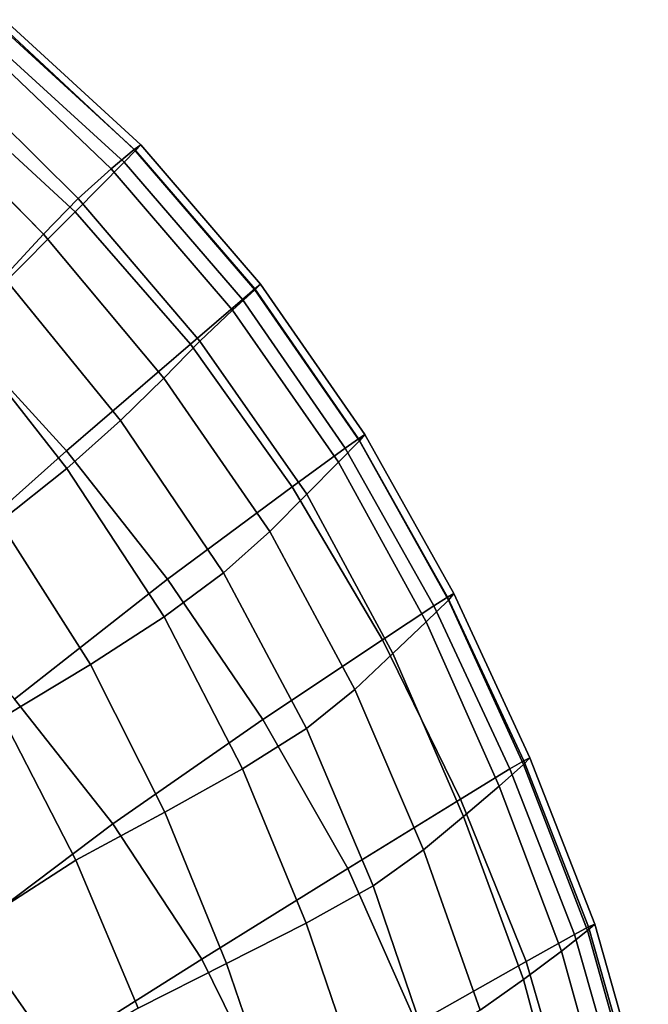
# Model space of a CAD drawing. Units: inches. Extents: x -33.1 to 33.1, y -14 to 18.1.
# Drawn here: x 28.4 to 32.6, y 7.3 to 13.8 of the extents above; entities that cross this region are included whole.
import ezdxf

# ---------------------------------------------------------------- set-up
doc = ezdxf.new("R2010")
doc.units = ezdxf.units.IN
doc.header["$MEASUREMENT"] = 0
doc.layers.add('SEAT-BACK', color=5, linetype='Continuous')

msp = doc.modelspace()

# ---------------------------------------------------------------- linework, layer by layer
at = {"layer": 'SEAT-BACK', "invisible_edges": 12}
for points in [[(28.124, 13.624, 24.0209), (28.2652, 13.7404, 25.2163), (29.1598, 12.9069, 24.7095)], [(28.2652, 13.7404, 25.2163), (28.3031, 13.7652, 25.7071), (29.2022, 12.9381, 25.178)], [(29.2022, 12.9381, 25.178), (29.1598, 12.9069, 24.7095), (28.2652, 13.7404, 25.2163)], [(28.3031, 13.7652, 25.7071), (28.2702, 13.7233, 25.8178), (29.1681, 12.901, 25.2888)], [(29.1681, 12.901, 25.2888), (29.2022, 12.9381, 25.178), (28.3031, 13.7652, 25.7071)], [(28.2702, 13.7233, 25.8178), (28.1991, 13.6398, 25.8728), (29.0927, 12.8237, 25.3445)], [(29.0927, 12.8237, 25.3445), (29.1681, 12.901, 25.2888), (28.2702, 13.7233, 25.8178)], [(28.1991, 13.6398, 25.8728), (27.8976, 13.297, 25.8416), (28.7681, 12.4969, 25.316)], [(27.9256, 13.4376, 22.4391), (28.124, 13.624, 24.0209), (29.0059, 12.7795, 23.5805)], [(29.1598, 12.9069, 24.7095), (29.0059, 12.7795, 23.5805), (28.124, 13.624, 24.0209)], [(28.7681, 12.4969, 25.316), (29.0927, 12.8237, 25.3445), (28.1991, 13.6398, 25.8728)], [(27.7156, 13.2032, 20.7895), (27.9256, 13.4376, 22.4391), (28.7896, 12.5838, 22.0757)], [(29.0059, 12.7795, 23.5805), (28.7896, 12.5838, 22.0757), (27.9256, 13.4376, 22.4391)], [(27.9863, 11.7114, 25.1742), (28.7681, 12.4969, 25.316), (27.8976, 13.297, 25.8416)], [(27.4808, 12.9151, 19.1413), (27.7156, 13.2032, 20.7895), (28.5598, 12.3479, 20.48)], [(28.7896, 12.5838, 22.0757), (28.5598, 12.3479, 20.48), (27.7156, 13.2032, 20.7895)], [(28.5598, 12.3479, 20.48), (28.2982, 12.0646, 18.8679), (27.4808, 12.9151, 19.1413)], [(29.0059, 12.7795, 23.5805), (29.1598, 12.9069, 24.7095), (29.9556, 11.9813, 24.2059)], [(29.1681, 12.901, 25.2888), (29.0927, 12.8237, 25.3445), (29.8737, 11.917, 24.8322)], [(29.1598, 12.9069, 24.7095), (29.2022, 12.9381, 25.178), (29.994, 12.0182, 24.6632)], [(29.994, 12.0182, 24.6632), (29.9556, 11.9813, 24.2059), (29.1598, 12.9069, 24.7095)], [(29.2022, 12.9381, 25.178), (29.1681, 12.901, 25.2888), (29.9558, 11.9866, 24.7748)], [(29.8737, 11.917, 24.8322), (29.9558, 11.9866, 24.7748), (29.1681, 12.901, 25.2888)], [(29.9558, 11.9866, 24.7748), (29.994, 12.0182, 24.6632), (29.2022, 12.9381, 25.178)], [(29.0927, 12.8237, 25.3445), (28.7681, 12.4969, 25.316), (29.5315, 11.6228, 24.811)], [(29.5315, 11.6228, 24.811), (29.8737, 11.917, 24.8322), (29.0927, 12.8237, 25.3445)], [(28.7896, 12.5838, 22.0757), (29.0059, 12.7795, 23.5805), (29.8081, 11.8456, 23.1117)], [(29.9556, 11.9813, 24.2059), (29.8081, 11.8456, 23.1117), (29.0059, 12.7795, 23.5805)], [(28.5598, 12.3479, 20.48), (28.7896, 12.5838, 22.0757), (29.5935, 11.641, 21.6616)], [(29.8081, 11.8456, 23.1117), (29.5935, 11.641, 21.6616), (28.7896, 12.5838, 22.0757)], [(28.7681, 12.4969, 25.316), (27.9863, 11.7114, 25.1742), (28.7127, 10.9169, 24.6874)], [(28.7127, 10.9169, 24.6874), (29.5315, 11.6228, 24.811), (28.7681, 12.4969, 25.316)], [(28.2982, 12.0646, 18.8679), (28.5598, 12.3479, 20.48), (29.3542, 11.3974, 20.1367)], [(29.5935, 11.641, 21.6616), (29.3542, 11.3974, 20.1367), (28.5598, 12.3479, 20.48)], [(27.9863, 11.7271, 17.3142), (28.2982, 12.0646, 18.8679), (29.0685, 11.1169, 18.5879)], [(29.3542, 11.3974, 20.1367), (29.0685, 11.1169, 18.5879), (28.2982, 12.0646, 18.8679)], [(29.8081, 11.8456, 23.1117), (29.9556, 11.9813, 24.2059), (30.6487, 10.9827, 23.7284)], [(29.9558, 11.9866, 24.7748), (29.8737, 11.917, 24.8322), (30.5524, 10.9353, 24.3472)], [(29.9556, 11.9813, 24.2059), (29.994, 12.0182, 24.6632), (30.6826, 11.024, 24.1771)], [(30.6826, 11.024, 24.1771), (30.6487, 10.9827, 23.7284), (29.9556, 11.9813, 24.2059)], [(29.994, 12.0182, 24.6632), (29.9558, 11.9866, 24.7748), (30.6405, 10.9974, 24.2892)], [(30.5524, 10.9353, 24.3472), (30.6405, 10.9974, 24.2892), (29.9558, 11.9866, 24.7748)], [(30.6405, 10.9974, 24.2892), (30.6826, 11.024, 24.1771), (29.994, 12.0182, 24.6632)], [(29.8737, 11.917, 24.8322), (29.5315, 11.6228, 24.811), (30.2034, 10.6788, 24.3317)], [(30.2034, 10.6788, 24.3317), (30.5524, 10.9353, 24.3472), (29.8737, 11.917, 24.8322)], [(29.5935, 11.641, 21.6616), (29.8081, 11.8456, 23.1117), (30.5092, 10.8415, 22.6602)], [(30.6487, 10.9827, 23.7284), (30.5092, 10.8415, 22.6602), (29.8081, 11.8456, 23.1117)], [(27.5863, 11.3338, 15.7051), (27.9863, 11.7271, 17.3142), (28.7148, 10.8015, 17.0663)], [(27.7141, 10.0268, 24.4243), (28.7127, 10.9169, 24.6874), (27.9863, 11.7114, 25.1742)], [(29.0685, 11.1169, 18.5879), (28.7148, 10.8015, 17.0663), (27.9863, 11.7271, 17.3142)], [(29.5315, 11.6228, 24.811), (28.7127, 10.9169, 24.6874), (29.3786, 10.0689, 24.2231)], [(29.3542, 11.3974, 20.1367), (29.5935, 11.641, 21.6616), (30.2993, 10.6316, 21.2558)], [(29.3786, 10.0689, 24.2231), (30.2034, 10.6788, 24.3317), (29.5315, 11.6228, 24.811)], [(30.5092, 10.8415, 22.6602), (30.2993, 10.6316, 21.2558), (29.5935, 11.641, 21.6616)], [(29.0685, 11.1169, 18.5879), (29.3542, 11.3974, 20.1367), (30.0548, 10.3841, 19.7982)], [(30.2993, 10.6316, 21.2558), (30.0548, 10.3841, 19.7982), (29.3542, 11.3974, 20.1367)], [(28.7148, 10.8015, 17.0663), (28.2694, 10.447, 15.4943), (27.5863, 11.3338, 15.7051)], [(28.7148, 10.8015, 17.0663), (29.0685, 11.1169, 18.5879), (29.7492, 10.1102, 18.3113)], [(30.0548, 10.3841, 19.7982), (29.7492, 10.1102, 18.3113), (29.0685, 11.1169, 18.5879)], [(30.6405, 10.9974, 24.2892), (30.5524, 10.9353, 24.3472), (31.139, 9.8942, 23.9013)], [(30.6826, 11.024, 24.1771), (30.6405, 10.9974, 24.2892), (31.2294, 9.9511, 23.8452)], [(31.139, 9.8942, 23.9013), (31.2294, 9.9511, 23.8452), (30.6405, 10.9974, 24.2892)], [(30.6487, 10.9827, 23.7284), (30.6826, 11.024, 24.1771), (31.2718, 9.9739, 23.7346)], [(31.2294, 9.9511, 23.8452), (31.2718, 9.9739, 23.7346), (30.6826, 11.024, 24.1771)], [(30.5524, 10.9353, 24.3472), (30.2034, 10.6788, 24.3317), (30.7994, 9.6693, 23.8831)], [(30.5092, 10.8415, 22.6602), (30.6487, 10.9827, 23.7284), (31.235, 9.9299, 23.2999)], [(30.7994, 9.6693, 23.8831), (31.139, 9.8942, 23.9013), (30.5524, 10.9353, 24.3472)], [(31.2718, 9.9739, 23.7346), (31.235, 9.9299, 23.2999), (30.6487, 10.9827, 23.7284)], [(28.7127, 10.9169, 24.6874), (27.7141, 10.0268, 24.4243), (28.3677, 9.2776, 23.9746)], [(28.3677, 9.2776, 23.9746), (29.3786, 10.0689, 24.2231), (28.7127, 10.9169, 24.6874)], [(28.2694, 10.447, 15.4943), (28.7148, 10.8015, 17.0663), (29.3563, 9.8212, 16.8192)], [(29.7492, 10.1102, 18.3113), (29.3563, 9.8212, 16.8192), (28.7148, 10.8015, 17.0663)], [(30.2993, 10.6316, 21.2558), (30.5092, 10.8415, 22.6602), (31.0878, 9.7864, 22.2718)], [(31.235, 9.9299, 23.2999), (31.0878, 9.7864, 22.2718), (30.5092, 10.8415, 22.6602)], [(30.2034, 10.6788, 24.3317), (29.3786, 10.0689, 24.2231), (30.0095, 9.1423, 23.7712)], [(30.0095, 9.1423, 23.7712), (30.7994, 9.6693, 23.8831), (30.2034, 10.6788, 24.3317)], [(30.0548, 10.3841, 19.7982), (30.2993, 10.6316, 21.2558), (30.869, 9.5782, 20.9172)], [(31.0878, 9.7864, 22.2718), (30.869, 9.5782, 20.9172), (30.2993, 10.6316, 21.2558)], [(27.709, 10.0493, 13.794), (28.2694, 10.447, 15.4943), (28.8709, 9.5067, 15.2825)], [(29.3563, 9.8212, 16.8192), (28.8709, 9.5067, 15.2825), (28.2694, 10.447, 15.4943)], [(29.7492, 10.1102, 18.3113), (30.0548, 10.3841, 19.7982), (30.6176, 9.3402, 19.5032)], [(30.869, 9.5782, 20.9172), (30.6176, 9.3402, 19.5032), (30.0548, 10.3841, 19.7982)], [(29.3563, 9.8212, 16.8192), (29.7492, 10.1102, 18.3113), (30.2977, 9.0828, 18.0485)], [(30.6176, 9.3402, 19.5032), (30.2977, 9.0828, 18.0485), (29.7492, 10.1102, 18.3113)], [(28.8709, 9.5067, 15.2825), (28.2881, 9.1566, 13.6617), (27.709, 10.0493, 13.794)], [(29.3786, 10.0689, 24.2231), (28.3677, 9.2776, 23.9746), (29.0178, 8.4532, 23.5308)], [(29.0178, 8.4532, 23.5308), (30.0095, 9.1423, 23.7712), (29.3786, 10.0689, 24.2231)], [(31.2718, 9.9739, 23.7346), (31.2294, 9.9511, 23.8452), (31.733, 8.8688, 23.4397)], [(31.235, 9.9299, 23.2999), (31.2718, 9.9739, 23.7346), (31.7743, 8.889, 23.3306)], [(31.733, 8.8688, 23.4397), (31.7743, 8.889, 23.3306), (31.2718, 9.9739, 23.7346)], [(31.139, 9.8942, 23.9013), (30.7994, 9.6693, 23.8831), (31.3158, 8.6168, 23.4721)], [(31.0878, 9.7864, 22.2718), (31.235, 9.9299, 23.2999), (31.7315, 8.8444, 22.9103)], [(31.2294, 9.9511, 23.8452), (31.139, 9.8942, 23.9013), (31.6418, 8.816, 23.4936)], [(31.3158, 8.6168, 23.4721), (31.6418, 8.816, 23.4936), (31.139, 9.8942, 23.9013)], [(31.6418, 8.816, 23.4936), (31.733, 8.8688, 23.4397), (31.2294, 9.9511, 23.8452)], [(31.7743, 8.889, 23.3306), (31.7315, 8.8444, 22.9103), (31.235, 9.9299, 23.2999)], [(28.8709, 9.5067, 15.2825), (29.3563, 9.8212, 16.8192), (29.8738, 8.8166, 16.5718)], [(30.2977, 9.0828, 18.0485), (29.8738, 8.8166, 16.5718), (29.3563, 9.8212, 16.8192)], [(30.869, 9.5782, 20.9172), (31.0878, 9.7864, 22.2718), (31.5704, 8.7027, 21.923)], [(31.7315, 8.8444, 22.9103), (31.5704, 8.7027, 21.923), (31.0878, 9.7864, 22.2718)], [(30.7994, 9.6693, 23.8831), (30.0095, 9.1423, 23.7712), (30.5699, 8.1573, 23.3548)], [(30.5699, 8.1573, 23.3548), (31.3158, 8.6168, 23.4721), (30.7994, 9.6693, 23.8831)], [(30.6176, 9.3402, 19.5032), (30.869, 9.5782, 20.9172), (31.3354, 8.5021, 20.6166)], [(31.5704, 8.7027, 21.923), (31.3354, 8.5021, 20.6166), (30.869, 9.5782, 20.9172)], [(28.2881, 9.1566, 13.6617), (28.8709, 9.5067, 15.2825), (29.3609, 8.5303, 15.0674)], [(29.8738, 8.8166, 16.5718), (29.3609, 8.5303, 15.0674), (28.8709, 9.5067, 15.2825)], [(30.2977, 9.0828, 18.0485), (30.6176, 9.3402, 19.5032), (31.0712, 8.281, 19.2393)], [(31.3354, 8.5021, 20.6166), (31.0712, 8.281, 19.2393), (30.6176, 9.3402, 19.5032)], [(28.0727, 7.7425, 23.1272), (29.0178, 8.4532, 23.5308), (28.3677, 9.2776, 23.9746)], [(27.569, 8.6447, 11.9601), (28.2881, 9.1566, 13.6617), (28.7741, 8.2125, 13.5299)], [(29.3609, 8.5303, 15.0674), (28.7741, 8.2125, 13.5299), (28.2881, 9.1566, 13.6617)], [(30.0095, 9.1423, 23.7712), (29.0178, 8.4532, 23.5308), (29.607, 7.5597, 23.1221)], [(29.607, 7.5597, 23.1221), (30.5699, 8.1573, 23.3548), (30.0095, 9.1423, 23.7712)], [(29.8738, 8.8166, 16.5718), (30.2977, 9.0828, 18.0485), (30.7377, 8.0442, 17.8098)], [(31.0712, 8.281, 19.2393), (30.7377, 8.0442, 17.8098), (30.2977, 9.0828, 18.0485)], [(31.733, 8.8688, 23.4397), (31.6418, 8.816, 23.4936), (32.0692, 7.7229, 23.1237)], [(31.7315, 8.8444, 22.9103), (31.7743, 8.889, 23.3306), (32.2025, 7.7905, 22.9604)], [(31.7743, 8.889, 23.3306), (31.733, 8.8688, 23.4397), (32.1616, 7.7722, 23.0695)], [(32.0692, 7.7229, 23.1237), (32.1616, 7.7722, 23.0695), (31.733, 8.8688, 23.4397)], [(32.1616, 7.7722, 23.0695), (32.2025, 7.7905, 22.9604), (31.7743, 8.889, 23.3306)], [(29.3609, 8.5303, 15.0674), (29.8738, 8.8166, 16.5718), (30.2946, 7.7964, 16.3466)], [(30.7377, 8.0442, 17.8098), (30.2946, 7.7964, 16.3466), (29.8738, 8.8166, 16.5718)], [(31.6418, 8.816, 23.4936), (31.3158, 8.6168, 23.4721), (31.749, 7.5434, 23.1053)], [(31.5704, 8.7027, 21.923), (31.7315, 8.8444, 22.9103), (32.1552, 7.7474, 22.5496)], [(31.749, 7.5434, 23.1053), (32.0692, 7.7229, 23.1237), (31.6418, 8.816, 23.4936)], [(32.2025, 7.7905, 22.9604), (32.1552, 7.7474, 22.5496), (31.7315, 8.8444, 22.9103)], [(31.3354, 8.5021, 20.6166), (31.5704, 8.7027, 21.923), (31.9834, 7.6125, 21.5904)], [(32.1552, 7.7474, 22.5496), (31.9834, 7.6125, 21.5904), (31.5704, 8.7027, 21.923)], [(28.7741, 8.2125, 13.5299), (28.0494, 7.7472, 11.9164), (27.569, 8.6447, 11.9601)], [(31.3158, 8.6168, 23.4721), (30.5699, 8.1573, 23.3548), (31.0244, 7.1342, 22.9965)], [(31.0244, 7.1342, 22.9965), (31.749, 7.5434, 23.1053), (31.3158, 8.6168, 23.4721)], [(28.7741, 8.2125, 13.5299), (29.3609, 8.5303, 15.0674), (29.7681, 7.5298, 14.873)], [(30.2946, 7.7964, 16.3466), (29.7681, 7.5298, 14.873), (29.3609, 8.5303, 15.0674)], [(31.0712, 8.281, 19.2393), (31.3354, 8.5021, 20.6166), (31.7316, 7.4244, 20.3246)], [(31.9834, 7.6125, 21.5904), (31.7316, 7.4244, 20.3246), (31.3354, 8.5021, 20.6166)], [(29.0178, 8.4532, 23.5308), (28.0727, 7.7425, 23.1272), (28.63, 6.9462, 22.7545)], [(28.63, 6.9462, 22.7545), (29.607, 7.5597, 23.1221), (29.0178, 8.4532, 23.5308)], [(30.7377, 8.0442, 17.8098), (31.0712, 8.281, 19.2393), (31.4447, 7.2219, 18.994)], [(31.7316, 7.4244, 20.3246), (31.4447, 7.2219, 18.994), (31.0712, 8.281, 19.2393)], [(28.0494, 7.7472, 11.9164), (28.7741, 8.2125, 13.5299), (29.1843, 7.2362, 13.4117)], [(29.7681, 7.5298, 14.873), (29.1843, 7.2362, 13.4117), (28.7741, 8.2125, 13.5299)], [(30.5699, 8.1573, 23.3548), (29.607, 7.5597, 23.1221), (30.0776, 6.6031, 22.7772)], [(30.0776, 6.6031, 22.7772), (31.0244, 7.1342, 22.9965), (30.5699, 8.1573, 23.3548)], [(30.2946, 7.7964, 16.3466), (30.7377, 8.0442, 17.8098), (31.0926, 7.0038, 17.6056)], [(31.4447, 7.2219, 18.994), (31.0926, 7.0038, 17.6056), (30.7377, 8.0442, 17.8098)], [(27.123, 7.018, 10.1841), (28.0494, 7.7472, 11.9164), (28.4604, 6.8129, 11.8788)], [(27.6397, 6.3418, 22.1525), (28.63, 6.9462, 22.7545), (28.0727, 7.7425, 23.1272)], [(29.1843, 7.2362, 13.4117), (28.4604, 6.8129, 11.8788), (28.0494, 7.7472, 11.9164)], [(29.7681, 7.5298, 14.873), (30.2946, 7.7964, 16.3466), (30.6456, 6.7692, 16.1666)], [(31.0926, 7.0038, 17.6056), (30.6456, 6.7692, 16.1666), (30.2946, 7.7964, 16.3466)], [(31.9834, 7.6125, 21.5904), (32.1552, 7.7474, 22.5496), (32.5047, 6.4979, 22.1813)], [(32.1616, 7.7722, 23.0695), (32.0692, 7.7229, 23.1237), (32.4227, 6.4749, 22.7454)], [(32.1552, 7.7474, 22.5496), (32.2025, 7.7905, 22.9604), (32.556, 6.5379, 22.5802)], [(32.556, 6.5379, 22.5802), (32.5047, 6.4979, 22.1813), (32.1552, 7.7474, 22.5496)], [(32.2025, 7.7905, 22.9604), (32.1616, 7.7722, 23.0695), (32.516, 6.521, 22.6899)], [(32.4227, 6.4749, 22.7454), (32.516, 6.521, 22.6899), (32.1616, 7.7722, 23.0695)], [(32.516, 6.521, 22.6899), (32.556, 6.5379, 22.5802), (32.2025, 7.7905, 22.9604)], [(32.0692, 7.7229, 23.1237), (31.749, 7.5434, 23.1053), (32.1087, 6.3126, 22.7332)], [(32.1087, 6.3126, 22.7332), (32.4227, 6.4749, 22.7454), (32.0692, 7.7229, 23.1237)], [(31.7316, 7.4244, 20.3246), (31.9834, 7.6125, 21.5904), (32.3238, 6.3734, 21.2577)], [(32.5047, 6.4979, 22.1813), (32.3238, 6.3734, 21.2577), (31.9834, 7.6125, 21.5904)], [(30.0776, 6.6031, 22.7772), (29.607, 7.5597, 23.1221), (28.63, 6.9462, 22.7545)], [(29.1843, 7.2362, 13.4117), (29.7681, 7.5298, 14.873), (30.121, 6.5171, 14.7229)], [(30.6456, 6.7692, 16.1666), (30.121, 6.5171, 14.7229), (29.7681, 7.5298, 14.873)], [(31.749, 7.5434, 23.1053), (31.0244, 7.1342, 22.9965), (31.4067, 5.9471, 22.6397)], [(31.4067, 5.9471, 22.6397), (32.1087, 6.3126, 22.7332), (31.749, 7.5434, 23.1053)], [(31.4447, 7.2219, 18.994), (31.7316, 7.4244, 20.3246), (32.0576, 6.2018, 20.0396)], [(32.3238, 6.3734, 21.2577), (32.0576, 6.2018, 20.0396), (31.7316, 7.4244, 20.3246)]]:
    msp.add_3dface(points, dxfattribs=at)

doc.saveas('drawing.dxf')
